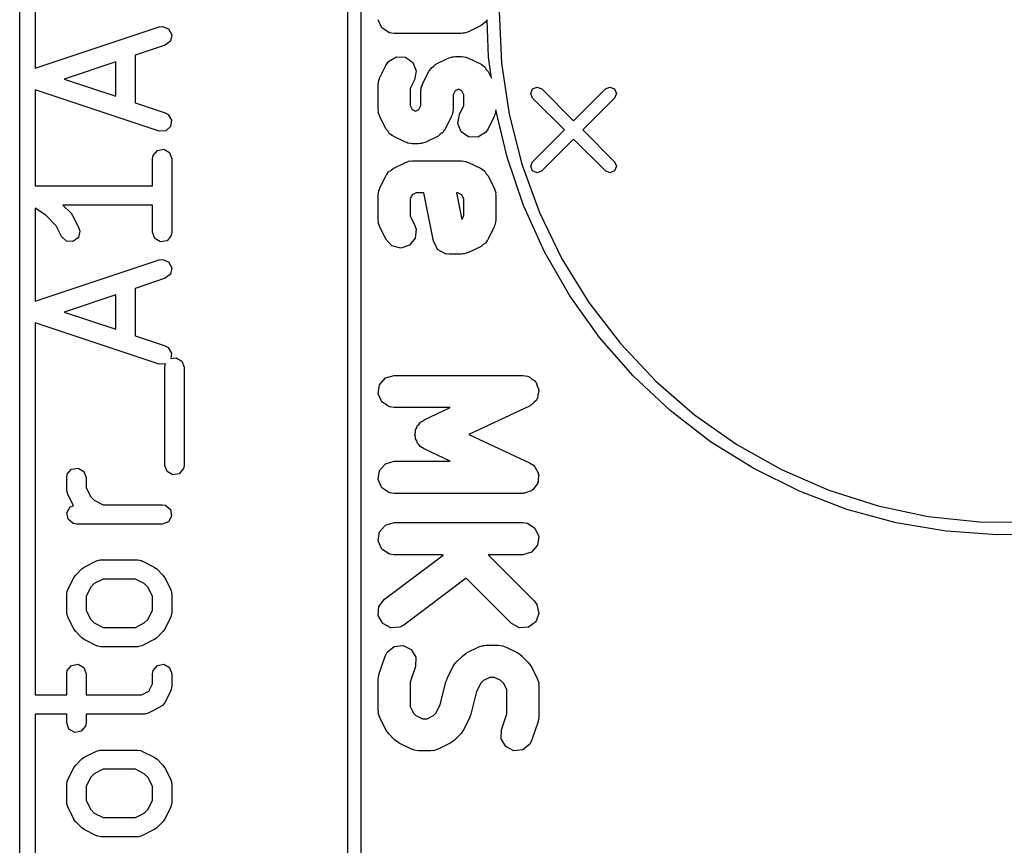
# Model space of a CAD drawing. Extents: x 97.5 to 143.9, y -109.8 to -49.
# Drawn here: x 106.4 to 114.1, y -61.3 to -54.8 of the extents above; entities that cross this region are included whole.
import ezdxf

# ---------------------------------------------------------------- set-up
doc = ezdxf.new("R2010")
doc.units = 0
doc.layers.add('BLACK', color=7, linetype='CONTINUOUS')

msp = doc.modelspace()

# ---------------------------------------------------------------- linework, layer by layer
at = {"layer": 'BLACK', "linetype": 'CONTINUOUS'}
for p, q in [((106.42, -70.61), (106.42, -50.29)), ((108.97, -70.55), (108.97, -50.35)), ((109.07, -50.35), (109.07, -70.55)), ((106.54, -54.7139), (106.54, -55.2263)), ((109.235, -54.9126), (109.206, -54.8486)), ((110.053, -54.8503), (110.04, -54.8687)), ((110.054, -54.8491), (110.053, -54.8503)), ((110.064, -55.1389), (110.054, -54.8491)), ((110.145, -54.7862), (110.164, -55.1859)), ((106.54, -55.2263), (107.504, -54.905)), ((107.504, -54.905), (107.529, -54.9012)), ((107.529, -54.9012), (107.577, -54.9201)), ((107.577, -54.9201), (107.602, -54.9652)), ((109.294, -54.9508), (109.235, -54.9126)), ((110.005, -54.8951), (109.909, -54.9428)), ((110.021, -54.88), (110.005, -54.8951)), ((110.04, -54.8687), (110.021, -54.88)), ((107.602, -54.9652), (107.591, -55.0155)), ((109.33, -54.956), (109.294, -54.9508)), ((109.853, -54.956), (109.33, -54.956)), ((109.864, -54.9528), (109.853, -54.956)), ((109.875, -54.954), (109.864, -54.9528)), ((109.909, -54.9428), (109.875, -54.954)), ((107.551, -55.0473), (107.317, -55.1255)), ((107.591, -55.0155), (107.551, -55.0473)), ((107.317, -55.1255), (107.317, -55.4936)), ((109.286, -55.1742), (109.347, -55.1384)), ((109.347, -55.1384), (109.417, -55.141)), ((109.417, -55.141), (109.475, -55.1811)), ((109.655, -55.1953), (109.75, -55.1477)), ((109.75, -55.1477), (109.784, -55.1364)), ((109.784, -55.1364), (109.795, -55.1377)), ((109.795, -55.1377), (109.806, -55.1345)), ((109.806, -55.1345), (109.853, -55.1345)), ((109.853, -55.1345), (109.889, -55.1397)), ((109.889, -55.1397), (109.898, -55.1457)), ((109.898, -55.1457), (109.909, -55.1477)), ((109.909, -55.1477), (110.005, -55.1953)), ((110.086, -55.3023), (110.064, -55.1389)), ((107.167, -55.1755), (106.765, -55.3095)), ((107.167, -55.4436), (107.167, -55.1755)), ((109.218, -55.2989), (109.265, -55.2036)), ((109.265, -55.2036), (109.286, -55.1742)), ((109.475, -55.1811), (109.502, -55.2462)), ((109.602, -55.246), (109.603, -55.2433)), ((109.603, -55.2433), (109.606, -55.2401)), ((109.606, -55.2401), (109.619, -55.2218)), ((109.619, -55.2218), (109.638, -55.2105)), ((109.638, -55.2105), (109.655, -55.1953)), ((110.005, -55.1953), (110.01, -55.199)), ((110.01, -55.199), (110.013, -55.1997)), ((110.013, -55.1997), (110.016, -55.2031)), ((110.016, -55.2031), (110.034, -55.2158)), ((110.034, -55.2158), (110.045, -55.235)), ((110.045, -55.235), (110.06, -55.2512)), ((110.164, -55.1859), (110.223, -55.5818)), ((106.765, -55.3095), (107.167, -55.4436)), ((109.205, -55.3548), (109.21, -55.3193)), ((109.21, -55.3193), (109.216, -55.3099)), ((109.216, -55.3099), (109.218, -55.2989)), ((109.489, -55.3154), (109.455, -55.3843)), ((109.502, -55.2462), (109.489, -55.3154)), ((109.551, -55.3465), (109.599, -55.2512)), ((109.599, -55.2512), (109.602, -55.246)), ((110.06, -55.2512), (110.086, -55.3023)), ((107.504, -55.714), (106.54, -55.3928)), ((106.54, -55.3928), (106.54, -56.1393)), ((109.205, -55.5452), (109.205, -55.3548)), ((109.455, -55.3843), (109.455, -55.5157)), ((109.538, -55.4024), (109.543, -55.3669)), ((109.543, -55.3669), (109.549, -55.3575)), ((109.549, -55.3575), (109.551, -55.3465)), ((109.83, -55.3874), (109.804, -55.4003)), ((109.855, -55.4003), (109.83, -55.3874)), ((110.391, -55.4217), (110.406, -55.3864)), ((110.406, -55.3864), (110.441, -55.3717)), ((110.441, -55.3717), (110.477, -55.3864)), ((110.477, -55.3864), (110.724, -55.6339)), ((110.724, -55.6339), (110.972, -55.3864)), ((110.972, -55.3864), (111.007, -55.3717)), ((111.007, -55.3717), (111.042, -55.3864)), ((111.042, -55.3864), (111.057, -55.4217)), ((109.538, -55.5157), (109.538, -55.4024)), ((109.804, -55.4003), (109.788, -55.4319)), ((109.788, -55.4319), (109.788, -55.5452)), ((109.871, -55.4319), (109.855, -55.4003)), ((109.871, -55.5157), (109.871, -55.4319)), ((110.406, -55.4571), (110.391, -55.4217)), ((110.653, -55.7046), (110.406, -55.4571)), ((111.042, -55.4571), (110.795, -55.7046)), ((111.057, -55.4217), (111.042, -55.4571)), ((107.317, -55.4936), (107.551, -55.5717)), ((109.208, -55.556), (109.205, -55.5452)), ((109.455, -55.5157), (109.47, -55.5473)), ((109.47, -55.5473), (109.496, -55.5602)), ((109.496, -55.5602), (109.522, -55.5473)), ((109.522, -55.5473), (109.538, -55.5157)), ((109.788, -55.5452), (109.783, -55.5807)), ((109.837, -55.5846), (109.871, -55.5157)), ((110.121, -55.549), (110.116, -55.5807)), ((110.207, -55.9163), (110.121, -55.549)), ((107.551, -55.5717), (107.574, -55.5841)), ((107.574, -55.5841), (107.601, -55.6278)), ((109.207, -55.5671), (109.208, -55.556)), ((109.218, -55.6011), (109.207, -55.5671)), ((109.265, -55.6964), (109.218, -55.6011)), ((109.775, -55.6011), (109.727, -55.6964)), ((109.777, -55.5901), (109.775, -55.6011)), ((109.783, -55.5807), (109.777, -55.5901)), ((109.824, -55.6538), (109.837, -55.5846)), ((110.108, -55.6011), (110.06, -55.6964)), ((110.11, -55.5901), (110.108, -55.6011)), ((110.116, -55.5807), (110.11, -55.5901)), ((110.223, -55.5818), (110.322, -55.9695)), ((107.593, -55.6786), (107.555, -55.7126)), ((107.601, -55.6278), (107.593, -55.6786)), ((109.281, -55.7127), (109.265, -55.6964)), ((109.727, -55.6964), (109.723, -55.7016)), ((109.723, -55.7016), (109.723, -55.7044)), ((109.851, -55.7189), (109.824, -55.6538)), ((110.06, -55.6964), (110.04, -55.7258)), ((107.555, -55.7126), (107.504, -55.714)), ((109.292, -55.7318), (109.281, -55.7127)), ((109.31, -55.7446), (109.292, -55.7318)), ((109.313, -55.7479), (109.31, -55.7446)), ((109.316, -55.7486), (109.313, -55.7479)), ((109.321, -55.7523), (109.316, -55.7486)), ((109.417, -55.7999), (109.321, -55.7523)), ((109.671, -55.7523), (109.576, -55.7999)), ((109.688, -55.7371), (109.671, -55.7523)), ((109.707, -55.7258), (109.688, -55.7371)), ((109.719, -55.7075), (109.707, -55.7258)), ((109.723, -55.7044), (109.719, -55.7075)), ((109.909, -55.759), (109.851, -55.7189)), ((109.979, -55.7616), (109.909, -55.759)), ((110.04, -55.7258), (109.979, -55.7616)), ((110.406, -55.9521), (110.653, -55.7046)), ((110.724, -55.7753), (110.477, -56.0228)), ((110.972, -56.0228), (110.724, -55.7753)), ((110.795, -55.7046), (111.042, -55.9521)), ((107.49, -55.8636), (107.54, -55.8547)), ((107.54, -55.8547), (107.585, -55.8804)), ((109.428, -55.8019), (109.417, -55.7999)), ((109.437, -55.8079), (109.428, -55.8019)), ((109.472, -55.8131), (109.437, -55.8079)), ((109.52, -55.8131), (109.472, -55.8131)), ((109.531, -55.8099), (109.52, -55.8131)), ((109.542, -55.8112), (109.531, -55.8099)), ((109.576, -55.7999), (109.542, -55.8112)), ((107.452, -55.9286), (107.457, -55.9029)), ((107.452, -56.1393), (107.452, -55.9286)), ((107.457, -55.9029), (107.49, -55.8636)), ((107.585, -55.8804), (107.602, -55.9286)), ((107.602, -55.9286), (107.602, -56.5)), ((110.334, -56.2909), (110.207, -55.9163)), ((109.305, -56.02), (109.321, -56.0049)), ((109.321, -56.0049), (109.417, -55.9572)), ((109.417, -55.9572), (109.451, -55.946)), ((109.451, -55.946), (109.462, -55.9472)), ((109.462, -55.9472), (109.472, -55.944)), ((109.472, -55.944), (109.853, -55.944)), ((109.853, -55.944), (109.889, -55.9492)), ((109.889, -55.9492), (109.898, -55.9553)), ((109.898, -55.9553), (109.909, -55.9572)), ((109.909, -55.9572), (110.005, -56.0049)), ((110.005, -56.0049), (110.01, -56.0085)), ((110.01, -56.0085), (110.013, -56.0092)), ((110.322, -55.9695), (110.459, -56.3454)), ((110.391, -55.9874), (110.406, -55.9521)), ((110.406, -56.0228), (110.391, -55.9874)), ((111.042, -55.9521), (111.057, -55.9874)), ((111.057, -55.9874), (111.042, -56.0228)), ((109.218, -56.156), (109.265, -56.0608)), ((109.265, -56.0608), (109.269, -56.0555)), ((109.269, -56.0555), (109.27, -56.0528)), ((109.27, -56.0528), (109.273, -56.0497)), ((109.273, -56.0497), (109.286, -56.0313)), ((109.286, -56.0313), (109.305, -56.02)), ((110.013, -56.0092), (110.016, -56.0126)), ((110.016, -56.0126), (110.034, -56.0253)), ((110.034, -56.0253), (110.045, -56.0445)), ((110.045, -56.0445), (110.06, -56.0608)), ((110.06, -56.0608), (110.108, -56.156)), ((110.441, -56.0374), (110.406, -56.0228)), ((110.477, -56.0228), (110.441, -56.0374)), ((111.007, -56.0374), (110.972, -56.0228)), ((111.042, -56.0228), (111.007, -56.0374)), ((106.54, -56.1393), (107.452, -56.1393)), ((109.216, -56.167), (109.218, -56.156)), ((110.108, -56.156), (110.119, -56.1901)), ((109.205, -56.2119), (109.21, -56.1764)), ((109.205, -56.4024), (109.205, -56.2119)), ((109.21, -56.1764), (109.216, -56.167)), ((109.47, -56.2098), (109.455, -56.2414)), ((109.502, -56.194), (109.47, -56.2098)), ((109.56, -56.194), (109.502, -56.194)), ((109.636, -56.5698), (109.56, -56.194)), ((109.815, -56.194), (109.857, -56.4016)), ((109.824, -56.194), (109.815, -56.194)), ((109.855, -56.2098), (109.824, -56.194)), ((109.871, -56.2414), (109.855, -56.2098)), ((110.119, -56.1901), (110.118, -56.2012)), ((110.118, -56.2012), (110.121, -56.2119)), ((110.121, -56.2119), (110.121, -56.4024)), ((106.622, -56.3678), (106.54, -56.3128)), ((106.54, -56.3128), (106.54, -57.0358)), ((107.452, -56.2893), (106.756, -56.2893)), ((106.756, -56.2893), (106.819, -56.3517)), ((107.452, -56.5), (107.452, -56.2893)), ((109.455, -56.2414), (109.455, -56.3729)), ((109.871, -56.3729), (109.871, -56.2414)), ((110.498, -56.6512), (110.334, -56.2909)), ((106.704, -56.4492), (106.622, -56.3678)), ((106.819, -56.3517), (106.831, -56.3701)), ((106.831, -56.3701), (106.833, -56.3712)), ((106.833, -56.3712), (106.88, -56.4665)), ((109.455, -56.3729), (109.489, -56.4417)), ((109.857, -56.4016), (109.871, -56.3729)), ((110.459, -56.3454), (110.634, -56.7054)), ((106.746, -56.5335), (106.704, -56.4492)), ((106.88, -56.4665), (106.888, -56.4914)), ((109.208, -56.4131), (109.205, -56.4024)), ((109.207, -56.4242), (109.208, -56.4131)), ((109.218, -56.4583), (109.207, -56.4242)), ((109.265, -56.5535), (109.218, -56.4583)), ((109.489, -56.4417), (109.5, -56.4758)), ((110.108, -56.4583), (110.06, -56.5535)), ((110.11, -56.4473), (110.108, -56.4583)), ((110.116, -56.4379), (110.11, -56.4473)), ((110.121, -56.4024), (110.116, -56.4379)), ((106.783, -56.5688), (106.746, -56.5335)), ((106.876, -56.5413), (106.834, -56.5719)), ((106.888, -56.4914), (106.876, -56.5413)), ((107.47, -56.5482), (107.452, -56.5)), ((107.598, -56.5257), (107.565, -56.565)), ((107.602, -56.5), (107.598, -56.5257)), ((109.5, -56.4758), (109.493, -56.5457)), ((106.834, -56.5719), (106.783, -56.5688)), ((107.514, -56.5739), (107.47, -56.5482)), ((107.565, -56.565), (107.514, -56.5739)), ((109.313, -56.6051), (109.265, -56.5535)), ((109.382, -56.6225), (109.313, -56.6051)), ((109.448, -56.6004), (109.382, -56.6225)), ((109.493, -56.5457), (109.448, -56.6004)), ((109.65, -56.5979), (109.636, -56.5698)), ((109.664, -56.6269), (109.65, -56.5979)), ((110.005, -56.6094), (109.909, -56.657)), ((110.021, -56.5943), (110.005, -56.6094)), ((110.04, -56.583), (110.021, -56.5943)), ((110.053, -56.5646), (110.04, -56.583)), ((110.056, -56.5615), (110.053, -56.5646)), ((110.057, -56.5588), (110.056, -56.5615)), ((110.06, -56.5535), (110.057, -56.5588)), ((109.667, -56.6289), (109.664, -56.6269)), ((109.668, -56.6321), (109.667, -56.6289)), ((109.696, -56.6478), (109.668, -56.6321)), ((109.723, -56.6651), (109.696, -56.6478)), ((109.728, -56.6658), (109.723, -56.6651)), ((109.729, -56.6669), (109.728, -56.6658)), ((109.734, -56.6667), (109.729, -56.6669)), ((109.758, -56.6702), (109.734, -56.6667)), ((109.853, -56.6702), (109.758, -56.6702)), ((109.864, -56.6671), (109.853, -56.6702)), ((109.875, -56.6683), (109.864, -56.6671)), ((109.909, -56.657), (109.875, -56.6683)), ((110.696, -56.9939), (110.498, -56.6512)), ((106.54, -57.0358), (107.504, -56.7146)), ((107.504, -56.7146), (107.529, -56.7107)), ((107.529, -56.7107), (107.577, -56.7296)), ((107.577, -56.7296), (107.602, -56.7747)), ((110.634, -56.7054), (110.844, -57.0459)), ((107.591, -56.825), (107.551, -56.8569)), ((107.602, -56.7747), (107.591, -56.825)), ((107.551, -56.8569), (107.317, -56.935)), ((107.167, -56.985), (106.765, -57.119)), ((107.167, -57.2531), (107.167, -56.985)), ((107.317, -56.935), (107.317, -57.3031)), ((110.926, -57.3156), (110.696, -56.9939)), ((110.844, -57.0459), (111.088, -57.3634)), ((106.765, -57.119), (107.167, -57.2531)), ((107.504, -57.5235), (106.54, -57.2023)), ((106.54, -57.2023), (106.54, -60.0917)), ((107.317, -57.3031), (107.551, -57.3812)), ((107.551, -57.3812), (107.574, -57.3936)), ((111.187, -57.6134), (110.926, -57.3156)), ((111.088, -57.3634), (111.363, -57.6546)), ((107.574, -57.3936), (107.601, -57.4373)), ((107.601, -57.4373), (107.594, -57.481)), ((107.552, -57.5222), (107.504, -57.5235)), ((107.548, -57.5476), (107.552, -57.5222)), ((107.594, -57.481), (107.636, -57.4738)), ((107.636, -57.4738), (107.68, -57.4994)), ((107.68, -57.4994), (107.698, -57.5476)), ((107.548, -58.3095), (107.548, -57.5476)), ((107.698, -57.5476), (107.698, -58.3095)), ((109.262, -57.6305), (109.33, -57.6107)), ((109.33, -57.6107), (110.33, -57.6107)), ((110.33, -57.6107), (110.365, -57.6159)), ((111.475, -57.8842), (111.187, -57.6134)), ((109.206, -57.7533), (109.216, -57.6837)), ((109.216, -57.6837), (109.262, -57.6305)), ((110.365, -57.6159), (110.372, -57.6205)), ((110.372, -57.6205), (110.381, -57.6217)), ((110.381, -57.6217), (110.401, -57.6393)), ((110.401, -57.6393), (110.424, -57.654)), ((110.424, -57.654), (110.428, -57.6618)), ((110.428, -57.6618), (110.434, -57.6674)), ((110.434, -57.6674), (110.442, -57.6934)), ((111.363, -57.6546), (111.665, -57.9166)), ((109.235, -57.8174), (109.206, -57.7533)), ((110.442, -57.6934), (110.453, -57.7181)), ((110.447, -57.7609), (110.443, -57.7877)), ((110.455, -57.7348), (110.447, -57.7609)), ((110.453, -57.7181), (110.452, -57.7266)), ((110.452, -57.7266), (110.455, -57.7348)), ((109.294, -57.8556), (109.235, -57.8174)), ((110.389, -57.8433), (110.382, -57.849)), ((110.397, -57.8409), (110.389, -57.8433)), ((110.415, -57.8204), (110.397, -57.8409)), ((110.435, -57.8025), (110.415, -57.8204)), ((110.438, -57.7942), (110.435, -57.8025)), ((110.443, -57.7877), (110.438, -57.7942)), ((109.33, -57.8607), (109.294, -57.8556)), ((109.766, -57.8607), (109.33, -57.8607)), ((109.562, -57.9558), (109.766, -57.8607)), ((110.382, -57.849), (109.911, -58.069)), ((111.789, -58.1257), (111.475, -57.8842)), ((111.665, -57.9166), (111.992, -58.1468)), ((109.51, -58.0023), (109.524, -57.9897)), ((109.524, -57.9897), (109.534, -57.9738)), ((109.534, -57.9738), (109.55, -57.9669)), ((109.55, -57.9669), (109.562, -57.9558)), ((109.49, -58.07), (109.496, -58.0517)), ((109.495, -58.0861), (109.49, -58.07)), ((109.496, -58.0327), (109.505, -58.0185)), ((109.496, -58.0517), (109.496, -58.0327)), ((109.505, -58.0185), (109.51, -58.0023)), ((109.911, -58.069), (110.382, -58.2891)), ((109.495, -58.103), (109.495, -58.0861)), ((109.505, -58.1191), (109.495, -58.103)), ((109.511, -58.1373), (109.505, -58.1191)), ((109.523, -58.1483), (109.511, -58.1373)), ((109.532, -58.1626), (109.523, -58.1483)), ((112.124, -58.3353), (111.789, -58.1257)), ((111.992, -58.1468), (112.341, -58.3426)), ((109.562, -58.1823), (109.532, -58.1626)), ((109.766, -58.2774), (109.562, -58.1823)), ((109.216, -58.3503), (109.262, -58.2972)), ((109.262, -58.2972), (109.33, -58.2774)), ((109.33, -58.2774), (109.766, -58.2774)), ((110.382, -58.2891), (110.412, -58.3088)), ((106.786, -58.4048), (106.79, -58.3791)), ((106.79, -58.3791), (106.823, -58.3398)), ((106.823, -58.3398), (106.874, -58.3309)), ((106.874, -58.3309), (106.918, -58.3566)), ((106.918, -58.3566), (106.936, -58.4048)), ((107.565, -58.3577), (107.548, -58.3095)), ((107.61, -58.3834), (107.565, -58.3577)), ((107.66, -58.3745), (107.61, -58.3834)), ((107.693, -58.3352), (107.66, -58.3745)), ((107.698, -58.3095), (107.693, -58.3352)), ((109.206, -58.42), (109.216, -58.3503)), ((110.412, -58.3088), (110.417, -58.316)), ((110.417, -58.316), (110.424, -58.3207)), ((110.424, -58.3207), (110.435, -58.3454)), ((110.435, -58.3454), (110.45, -58.3684)), ((110.45, -58.3684), (110.45, -58.377)), ((110.45, -58.377), (110.453, -58.3848)), ((112.479, -58.5113), (112.124, -58.3353)), ((112.341, -58.3426), (112.708, -58.5022)), ((106.786, -58.5), (106.786, -58.4048)), ((106.936, -58.4048), (106.936, -58.4823)), ((109.235, -58.4841), (109.206, -58.42)), ((110.443, -58.4544), (110.425, -58.4749)), ((110.445, -58.4459), (110.443, -58.4544)), ((110.449, -58.4388), (110.445, -58.4459)), ((110.453, -58.3848), (110.449, -58.4116)), ((110.449, -58.4116), (110.449, -58.4388)), ((106.787, -58.5042), (106.786, -58.5)), ((106.786, -58.5086), (106.787, -58.5042)), ((106.794, -58.5335), (106.786, -58.5086)), ((106.839, -58.6235), (106.794, -58.5335)), ((106.936, -58.4823), (106.97, -58.5508)), ((109.294, -58.5222), (109.235, -58.4841)), ((109.33, -58.5274), (109.294, -58.5222)), ((110.33, -58.5274), (109.33, -58.5274)), ((110.338, -58.525), (110.33, -58.5274)), ((110.346, -58.5263), (110.338, -58.525)), ((110.371, -58.5152), (110.346, -58.5263)), ((110.397, -58.5076), (110.371, -58.5152)), ((110.403, -58.5011), (110.397, -58.5076)), ((110.411, -58.4976), (110.403, -58.5011)), ((110.425, -58.4749), (110.411, -58.4976)), ((112.848, -58.6518), (112.479, -58.5113)), ((112.708, -58.5022), (113.09, -58.6239)), ((106.97, -58.5508), (107, -58.5812)), ((107, -58.5812), (107.069, -58.6155)), ((106.787, -58.6775), (106.813, -58.633)), ((106.796, -58.728), (106.787, -58.6775)), ((106.813, -58.633), (106.839, -58.6235)), ((107.069, -58.6155), (107.527, -58.6155)), ((107.527, -58.6155), (107.553, -58.62)), ((107.553, -58.62), (107.592, -58.653)), ((107.592, -58.653), (107.601, -58.7035)), ((113.23, -58.7555), (112.848, -58.6518)), ((113.09, -58.6239), (113.481, -58.7064)), ((106.835, -58.761), (106.796, -58.728)), ((106.861, -58.7655), (106.835, -58.761)), ((107.576, -58.7479), (107.527, -58.7655)), ((107.601, -58.7035), (107.576, -58.7479)), ((109.262, -58.7734), (109.33, -58.7536)), ((109.33, -58.7536), (110.33, -58.7536)), ((110.33, -58.7536), (110.365, -58.7587)), ((110.365, -58.7587), (110.424, -58.7969)), ((113.62, -58.8215), (113.23, -58.7555)), ((113.481, -58.7064), (113.879, -58.7489)), ((113.879, -58.7489), (114.279, -58.751)), ((107.527, -58.7655), (106.861, -58.7655)), ((109.206, -58.8962), (109.216, -58.8265)), ((109.216, -58.8265), (109.262, -58.7734)), ((110.424, -58.7969), (110.453, -58.861)), ((114.015, -58.8491), (113.62, -58.8215)), ((114.411, -58.8381), (114.015, -58.8491)), ((109.235, -58.9602), (109.206, -58.8962)), ((110.453, -58.861), (110.443, -58.9306)), ((109.294, -58.9984), (109.235, -58.9602)), ((110.397, -58.9838), (110.33, -59.0036)), ((110.443, -58.9306), (110.397, -58.9838)), ((106.922, -59.0996), (107.018, -59.052)), ((107.018, -59.052), (107.043, -59.0445)), ((107.043, -59.0445), (107.047, -59.0456)), ((107.047, -59.0456), (107.051, -59.044)), ((107.051, -59.044), (107.337, -59.044)), ((107.337, -59.044), (107.363, -59.0486)), ((107.363, -59.0486), (107.366, -59.0515)), ((107.366, -59.0515), (107.37, -59.052)), ((107.37, -59.052), (107.466, -59.0996)), ((109.255, -59.35), (109.711, -59.0079)), ((109.33, -59.0036), (109.294, -58.9984)), ((109.706, -59.0036), (109.33, -59.0036)), ((109.711, -59.0079), (109.706, -59.0036)), ((110.33, -59.0036), (110.06, -59.0036)), ((110.06, -59.0036), (110.418, -59.3616)), ((106.855, -59.1613), (106.903, -59.1136)), ((106.903, -59.1136), (106.921, -59.1008)), ((106.921, -59.1008), (106.922, -59.0996)), ((107.466, -59.0996), (107.484, -59.1129)), ((107.484, -59.1129), (107.485, -59.1136)), ((107.485, -59.1136), (107.533, -59.1613)), ((106.794, -59.276), (106.841, -59.1807)), ((106.841, -59.1807), (106.855, -59.1627)), ((106.855, -59.1627), (106.855, -59.1613)), ((107.069, -59.194), (107, -59.2283)), ((107.319, -59.194), (107.069, -59.194)), ((107.388, -59.2283), (107.319, -59.194)), ((107.533, -59.1613), (107.546, -59.1796)), ((107.546, -59.1796), (107.547, -59.1807)), ((107.547, -59.1807), (107.594, -59.276)), ((109.889, -59.1865), (109.405, -59.55)), ((110.241, -59.5384), (109.889, -59.1865)), ((106.786, -59.3095), (106.79, -59.2839)), ((106.79, -59.2839), (106.793, -59.2804)), ((106.793, -59.2804), (106.794, -59.276)), ((106.97, -59.2587), (106.936, -59.3272)), ((107, -59.2283), (106.97, -59.2587)), ((107.418, -59.2587), (107.388, -59.2283)), ((107.452, -59.3272), (107.418, -59.2587)), ((107.594, -59.276), (107.602, -59.3009)), ((106.786, -59.4524), (106.786, -59.3095)), ((106.936, -59.3272), (106.936, -59.4347)), ((107.452, -59.4347), (107.452, -59.3272)), ((107.602, -59.3009), (107.601, -59.3053)), ((107.601, -59.3053), (107.602, -59.3095)), ((107.602, -59.3095), (107.602, -59.4524)), ((109.212, -59.4064), (109.255, -59.35)), ((110.418, -59.3616), (110.439, -59.3904)), ((106.936, -59.4347), (106.97, -59.5032)), ((107.418, -59.5032), (107.452, -59.4347)), ((109.207, -59.4766), (109.212, -59.4064)), ((110.439, -59.3904), (110.454, -59.4592)), ((106.787, -59.4566), (106.786, -59.4524)), ((106.786, -59.461), (106.787, -59.4566)), ((106.794, -59.4859), (106.786, -59.461)), ((106.841, -59.5812), (106.794, -59.4859)), ((106.97, -59.5032), (107, -59.5336)), ((107.388, -59.5336), (107.418, -59.5032)), ((107.594, -59.4859), (107.547, -59.5812)), ((107.595, -59.4815), (107.594, -59.4859)), ((107.598, -59.478), (107.595, -59.4815)), ((107.602, -59.4524), (107.598, -59.478)), ((109.241, -59.5383), (109.207, -59.4766)), ((110.43, -59.5251), (110.373, -59.5672)), ((110.454, -59.4592), (110.43, -59.5251)), ((106.842, -59.5823), (106.841, -59.5812)), ((106.855, -59.6007), (106.842, -59.5823)), ((106.903, -59.6483), (106.855, -59.6007)), ((107, -59.5336), (107.069, -59.5679)), ((107.069, -59.5679), (107.319, -59.5679)), ((107.319, -59.5679), (107.388, -59.5336)), ((107.533, -59.6007), (107.485, -59.6483)), ((107.547, -59.5812), (107.533, -59.5992)), ((107.533, -59.5992), (107.533, -59.6007)), ((109.303, -59.5721), (109.241, -59.5383)), ((109.373, -59.5672), (109.303, -59.5721)), ((109.405, -59.55), (109.373, -59.5672)), ((110.303, -59.5721), (110.241, -59.5384)), ((110.373, -59.5672), (110.303, -59.5721)), ((106.904, -59.649), (106.903, -59.6483)), ((106.922, -59.6623), (106.904, -59.649)), ((107.018, -59.7099), (106.922, -59.6623)), ((107.466, -59.6623), (107.37, -59.7099)), ((107.467, -59.6611), (107.466, -59.6623)), ((107.485, -59.6483), (107.467, -59.6611)), ((107.022, -59.7105), (107.018, -59.7099)), ((107.026, -59.7133), (107.022, -59.7105)), ((107.051, -59.7179), (107.026, -59.7133)), ((107.337, -59.7179), (107.051, -59.7179)), ((107.341, -59.7163), (107.337, -59.7179)), ((107.345, -59.7174), (107.341, -59.7163)), ((107.37, -59.7099), (107.345, -59.7174)), ((109.275, -59.7594), (109.33, -59.7154)), ((109.33, -59.7154), (109.4, -59.708)), ((109.4, -59.708), (109.463, -59.7396)), ((109.463, -59.7396), (109.498, -59.8002)), ((109.893, -59.7668), (109.988, -59.7191)), ((109.988, -59.7191), (110.022, -59.7079)), ((110.022, -59.7079), (110.033, -59.7091)), ((110.033, -59.7091), (110.044, -59.706)), ((110.044, -59.706), (110.139, -59.706)), ((110.139, -59.706), (110.175, -59.7111)), ((110.175, -59.7111), (110.184, -59.7172)), ((110.184, -59.7172), (110.195, -59.7191)), ((110.195, -59.7191), (110.29, -59.7668)), ((109.211, -59.9343), (109.259, -59.7914)), ((109.259, -59.7914), (109.275, -59.7594)), ((109.498, -59.8002), (109.496, -59.8705)), ((109.813, -59.8378), (109.86, -59.7902)), ((109.86, -59.7902), (109.889, -59.7687)), ((109.889, -59.7687), (109.891, -59.7683)), ((109.891, -59.7683), (109.893, -59.7668)), ((110.29, -59.7668), (110.32, -59.7872)), ((110.32, -59.7872), (110.321, -59.7891)), ((110.321, -59.7891), (110.323, -59.7902)), ((110.323, -59.7902), (110.37, -59.8378)), ((106.786, -59.9286), (106.79, -59.9029)), ((106.79, -59.9029), (106.823, -59.8636)), ((106.823, -59.8636), (106.874, -59.8547)), ((106.874, -59.8547), (106.918, -59.8804)), ((106.918, -59.8804), (106.936, -59.9286)), ((107.452, -59.9286), (107.457, -59.9029)), ((107.457, -59.9029), (107.49, -59.8636)), ((107.49, -59.8636), (107.54, -59.8547)), ((107.54, -59.8547), (107.585, -59.8804)), ((107.585, -59.8804), (107.602, -59.9286)), ((109.496, -59.8705), (109.455, -59.9941)), ((109.742, -59.9655), (109.789, -59.8703)), ((109.789, -59.8703), (109.81, -59.8408)), ((109.81, -59.8408), (109.812, -59.8397)), ((109.812, -59.8397), (109.813, -59.8378)), ((110.37, -59.8378), (110.392, -59.8665)), ((110.392, -59.8665), (110.392, -59.8687)), ((110.392, -59.8687), (110.394, -59.8703)), ((110.394, -59.8703), (110.441, -59.9655)), ((106.786, -60.0917), (106.786, -59.9286)), ((106.936, -59.9286), (106.936, -60.0917)), ((107.452, -60.0061), (107.452, -59.9286)), ((107.602, -59.9286), (107.602, -60.0238)), ((109.205, -59.9738), (109.21, -59.9383)), ((109.205, -60.2119), (109.205, -59.9738)), ((109.21, -59.9383), (109.211, -59.9365)), ((109.211, -59.9365), (109.211, -59.9343)), ((109.732, -59.9911), (109.741, -59.97)), ((109.741, -59.97), (109.742, -59.9655)), ((110.023, -59.9813), (110.004, -60.0002)), ((110.073, -59.956), (110.023, -59.9813)), ((110.11, -59.956), (110.073, -59.956)), ((110.16, -59.9813), (110.11, -59.956)), ((110.179, -60.0002), (110.16, -59.9813)), ((110.441, -59.9655), (110.453, -59.9996)), ((107.367, -60.0917), (107.424, -60.0631)), ((107.424, -60.0631), (107.452, -60.0061)), ((107.594, -60.0574), (107.547, -60.1526)), ((107.595, -60.0529), (107.594, -60.0574)), ((107.598, -60.0495), (107.595, -60.0529)), ((107.602, -60.0238), (107.598, -60.0495)), ((109.455, -59.9941), (109.455, -60.1824)), ((109.688, -60.1683), (109.732, -59.9911)), ((110.004, -60.0002), (109.971, -60.0651)), ((110.205, -60.0509), (110.179, -60.0002)), ((110.205, -60.2392), (110.205, -60.0509)), ((110.453, -59.9996), (110.451, -60.0107)), ((110.451, -60.0107), (110.455, -60.0214)), ((110.455, -60.0214), (110.455, -60.2595)), ((106.54, -60.0917), (106.786, -60.0917)), ((106.936, -60.0917), (107.367, -60.0917)), ((109.971, -60.0651), (109.927, -60.2422)), ((107.513, -60.1861), (107.418, -60.2337)), ((107.521, -60.178), (107.513, -60.1861)), ((107.531, -60.1735), (107.521, -60.178)), ((107.547, -60.1526), (107.531, -60.1735)), ((109.208, -60.2226), (109.205, -60.2119)), ((109.455, -60.1824), (109.48, -60.2331)), ((109.655, -60.2331), (109.688, -60.1683)), ((106.786, -60.2417), (106.54, -60.2417)), ((106.54, -60.2417), (106.54, -61.4726)), ((106.786, -60.3095), (106.786, -60.2417)), ((107.385, -60.2417), (106.936, -60.2417)), ((106.936, -60.2417), (106.936, -60.3095)), ((107.389, -60.2401), (107.385, -60.2417)), ((107.393, -60.2412), (107.389, -60.2401)), ((107.418, -60.2337), (107.393, -60.2412)), ((109.207, -60.2337), (109.208, -60.2226)), ((109.218, -60.2678), (109.207, -60.2337)), ((109.265, -60.363), (109.218, -60.2678)), ((109.48, -60.2331), (109.499, -60.252)), ((109.499, -60.252), (109.55, -60.2774)), ((109.55, -60.2774), (109.586, -60.2774)), ((109.586, -60.2774), (109.637, -60.252)), ((109.637, -60.252), (109.655, -60.2331)), ((109.918, -60.2678), (109.87, -60.363)), ((109.927, -60.2422), (109.918, -60.2634)), ((109.918, -60.2634), (109.918, -60.2678)), ((110.163, -60.3629), (110.205, -60.2392)), ((110.455, -60.2595), (110.449, -60.295)), ((106.803, -60.3577), (106.786, -60.3095)), ((106.848, -60.3834), (106.803, -60.3577)), ((106.931, -60.3352), (106.898, -60.3745)), ((106.936, -60.3095), (106.931, -60.3352)), ((109.267, -60.3646), (109.265, -60.363)), ((109.267, -60.3668), (109.267, -60.3646)), ((109.289, -60.3955), (109.267, -60.3668)), ((109.87, -60.363), (109.85, -60.3925)), ((110.161, -60.4332), (110.163, -60.3629)), ((110.448, -60.2991), (110.401, -60.4419)), ((110.449, -60.295), (110.448, -60.2969)), ((110.448, -60.2969), (110.448, -60.2991)), ((106.898, -60.3745), (106.848, -60.3834)), ((109.336, -60.4431), (109.289, -60.3955)), ((109.338, -60.4442), (109.336, -60.4431)), ((109.34, -60.4461), (109.338, -60.4442)), ((109.369, -60.4666), (109.34, -60.4461)), ((109.799, -60.4431), (109.77, -60.4646)), ((109.847, -60.3955), (109.799, -60.4431)), ((109.848, -60.3936), (109.847, -60.3955)), ((109.85, -60.3925), (109.848, -60.3936)), ((110.197, -60.4937), (110.161, -60.4332)), ((110.401, -60.4419), (110.384, -60.474)), ((107.018, -60.5282), (107.043, -60.5207)), ((107.043, -60.5207), (107.047, -60.5218)), ((107.047, -60.5218), (107.051, -60.5202)), ((107.051, -60.5202), (107.337, -60.5202)), ((107.337, -60.5202), (107.363, -60.5248)), ((109.464, -60.5142), (109.369, -60.4666)), ((109.475, -60.5162), (109.464, -60.5142)), ((109.485, -60.5222), (109.475, -60.5162)), ((109.52, -60.5274), (109.485, -60.5222)), ((109.671, -60.5142), (109.637, -60.5255)), ((109.766, -60.4666), (109.671, -60.5142)), ((109.768, -60.4651), (109.766, -60.4666)), ((109.77, -60.4646), (109.768, -60.4651)), ((110.26, -60.5254), (110.197, -60.4937)), ((110.33, -60.518), (110.26, -60.5254)), ((110.384, -60.474), (110.33, -60.518)), ((106.855, -60.6374), (106.903, -60.5898)), ((106.903, -60.5898), (106.921, -60.577)), ((106.921, -60.577), (106.922, -60.5758)), ((106.922, -60.5758), (107.018, -60.5282)), ((107.363, -60.5248), (107.366, -60.5276)), ((107.366, -60.5276), (107.37, -60.5282)), ((107.37, -60.5282), (107.466, -60.5758)), ((107.466, -60.5758), (107.484, -60.5891)), ((107.484, -60.5891), (107.485, -60.5898)), ((107.485, -60.5898), (107.533, -60.6374)), ((109.615, -60.5274), (109.52, -60.5274)), ((109.626, -60.5242), (109.615, -60.5274)), ((109.637, -60.5255), (109.626, -60.5242)), ((106.794, -60.7522), (106.841, -60.6569)), ((106.841, -60.6569), (106.855, -60.6389)), ((106.855, -60.6389), (106.855, -60.6374)), ((107.069, -60.6702), (107, -60.7045)), ((107.319, -60.6702), (107.069, -60.6702)), ((107.388, -60.7045), (107.319, -60.6702)), ((107.533, -60.6374), (107.546, -60.6558)), ((107.546, -60.6558), (107.547, -60.6569)), ((107.547, -60.6569), (107.594, -60.7522)), ((106.793, -60.7566), (106.794, -60.7522)), ((106.97, -60.7349), (106.936, -60.8034)), ((107, -60.7045), (106.97, -60.7349)), ((107.418, -60.7349), (107.388, -60.7045)), ((107.452, -60.8034), (107.418, -60.7349)), ((107.594, -60.7522), (107.602, -60.7771)), ((106.786, -60.7857), (106.79, -60.7601)), ((106.786, -60.9286), (106.786, -60.7857)), ((106.79, -60.7601), (106.793, -60.7566)), ((106.936, -60.8034), (106.936, -60.9109)), ((107.452, -60.9109), (107.452, -60.8034)), ((107.602, -60.7771), (107.601, -60.7815)), ((107.601, -60.7815), (107.602, -60.7857)), ((107.602, -60.7857), (107.602, -60.9286)), ((106.787, -60.9328), (106.786, -60.9286)), ((106.786, -60.9371), (106.787, -60.9328)), ((106.794, -60.9621), (106.786, -60.9371)), ((106.841, -61.0574), (106.794, -60.9621)), ((106.936, -60.9109), (106.97, -60.9794)), ((106.97, -60.9794), (107, -61.0098)), ((107.388, -61.0098), (107.418, -60.9794)), ((107.418, -60.9794), (107.452, -60.9109)), ((107.594, -60.9621), (107.547, -61.0574)), ((107.595, -60.9577), (107.594, -60.9621)), ((107.598, -60.9542), (107.595, -60.9577)), ((107.602, -60.9286), (107.598, -60.9542)), ((106.842, -61.0585), (106.841, -61.0574)), ((106.855, -61.0768), (106.842, -61.0585)), ((107, -61.0098), (107.069, -61.044)), ((107.069, -61.044), (107.319, -61.044)), ((107.319, -61.044), (107.388, -61.0098)), ((107.547, -61.0574), (107.533, -61.0754)), ((106.903, -61.1245), (106.855, -61.0768)), ((106.904, -61.1252), (106.903, -61.1245)), ((106.922, -61.1385), (106.904, -61.1252)), ((107.485, -61.1245), (107.467, -61.1373)), ((107.533, -61.0768), (107.485, -61.1245)), ((107.533, -61.0754), (107.533, -61.0768)), ((107.018, -61.1861), (106.922, -61.1385)), ((107.022, -61.1866), (107.018, -61.1861)), ((107.026, -61.1895), (107.022, -61.1866)), ((107.051, -61.194), (107.026, -61.1895)), ((107.337, -61.194), (107.051, -61.194)), ((107.341, -61.1925), (107.337, -61.194)), ((107.345, -61.1936), (107.341, -61.1925)), ((107.37, -61.1861), (107.345, -61.1936)), ((107.466, -61.1385), (107.37, -61.1861)), ((107.467, -61.1373), (107.466, -61.1385))]:
    msp.add_line(p, q, dxfattribs=at)

doc.saveas('drawing.dxf')
